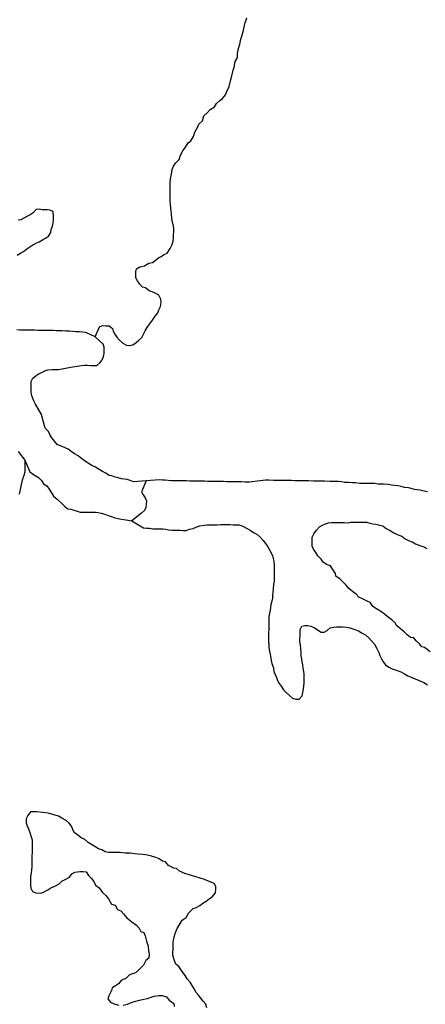
# Model space of a CAD drawing. Extents: x 352884 to 909649, y -1498586 to -573721.
# Drawn here: x 512045 to 539896, y -1292922 to -1225321 of the extents above; entities that cross this region are included whole.
import ezdxf

# ---------------------------------------------------------------- set-up
doc = ezdxf.new("R2010")
doc.units = 0

msp = doc.modelspace()

# ---------------------------------------------------------------- linework, layer by layer
at = {"layer": '0GEOLOGIA'}
for points in [[(517233.44, -1247105.63), (517535.75, -1246398.5), (517737.56, -1246326.63), (517963.56, -1246330.63), (518189.53, -1246334.75), (518413.19, -1246514.75), (518460.72, -1246716.75), (518583.63, -1246920.13), (518706.47, -1247123.5), (518904.72, -1247328.25), (519128, -1247533.38), (519377.41, -1247663.63), (519577.97, -1247692.38), (519804.59, -1247646.13), (520032.91, -1247474.13), (520235.69, -1247326.88), (520439.25, -1247129.38), (520542.66, -1246904.88), (520671.19, -1246680.88), (520799.69, -1246456.75), (520953.31, -1246233.25), (521157.81, -1245960.25), (521337.22, -1245686.75), (521541.38, -1245439), (521594.28, -1245238.75), (521722.81, -1245014.63), (521751.56, -1244738.63), (521729.44, -1244511.88), (521607.53, -1244233), (521382.91, -1244128.38), (521133.5, -1243998.25), (520933.28, -1243944.38), (520684.88, -1243738.75), (520484.69, -1243684.88), (520286.47, -1243480.13), (520138.81, -1243251.13), (520015.94, -1243047.75), (520018.91, -1242821.5), (520021.59, -1242620.38), (520074.44, -1242420.13), (520302.06, -1242298.5), (520604.34, -1242228.38), (520908.28, -1242032.63), (521160.03, -1241986.88), (521362.88, -1241839.63), (521566.06, -1241667.13), (521768.22, -1241570.25), (521970.75, -1241448.13), (522172.94, -1241351.13), (522378.13, -1241027.88), (522507.31, -1240753.5), (522585.59, -1240528.63), (522613.69, -1240302.75), (522616.69, -1240076.5), (522619.31, -1239875.38), (522621.97, -1239674.25), (522599.53, -1239472.63), (522527.22, -1239245), (522480.97, -1238942.38), (522459.5, -1238665.38), (522437.38, -1238438.63), (522414.94, -1238237), (522392.47, -1238035.5), (522371.69, -1237708.13), (522376.31, -1237356.13), (522380.63, -1237029.38), (522384.28, -1236752.75), (522386.94, -1236551.63), (522390.91, -1236249.88), (522470.56, -1235924.38), (522525.09, -1235598.5), (522603.41, -1235373.5), (522757.03, -1235149.88), (522985.97, -1234927.75), (523090.41, -1234627.75), (523245, -1234328.75), (523424.06, -1234080.5), (523603.81, -1233781.88), (523806.66, -1233634.63), (523986.41, -1233336.13), (524065.66, -1233035.75), (524245.75, -1232712), (524349.13, -1232487.5), (524603.25, -1232265.75), (524683.19, -1231915.13), (524911.81, -1231718), (525115.63, -1231495.25), (525419.63, -1231299.5), (525548.13, -1231075.5), (525776.75, -1230878.38), (525979.56, -1230731.13), (526183.75, -1230483.38), (526262.06, -1230258.38), (526417.38, -1229909.13), (526549.19, -1229433.63), (526602.75, -1229183.13), (526655.56, -1228982.88), (526708.44, -1228782.63), (526761.31, -1228582.38), (526841.94, -1228181.5), (526996.25, -1227907.63), (526999.88, -1227631), (527079.56, -1227305.5), (527158.81, -1227005.13), (527238.81, -1226654.5), (527291.69, -1226454.25), (527396.44, -1226129.25), (527424.19, -1225928.5), (527477.06, -1225728.25), (527529.94, -1225528), (527634.63, -1225203)], [(511874.66, -1241494), (512102.59, -1241347.13), (512305.09, -1241225), (512533.41, -1241053), (512736.25, -1240905.75), (512938.75, -1240783.63), (513166.41, -1240662), (513393.69, -1240565.5), (513621.31, -1240443.75), (513823.81, -1240321.63), (514026.69, -1240174.38), (514180.63, -1239925.63), (514208.38, -1239725), (514286.72, -1239500), (514339.56, -1239299.88), (514368.34, -1239023.75), (514371, -1238822.5), (514350.19, -1238495.25), (514125.56, -1238390.63), (513924.69, -1238387), (513598.28, -1238381.25), (513398.13, -1238327.38), (513171.81, -1238348.5), (512967.94, -1238571.13), (512765.13, -1238718.38), (512537.5, -1238840.13), (512335.28, -1238937), (512132.78, -1239059.13), (511931.59, -1239080.75)], [(517233.44, -1247105.63), (516576.03, -1246808.75), (516350.38, -1246779.63), (516124.75, -1246750.5), (515898.81, -1246746.38), (515698.28, -1246717.63), (515472.31, -1246713.63), (515221.22, -1246709.13), (514970.5, -1246679.5), (514769.63, -1246675.88), (514543.66, -1246671.88), (514342.81, -1246668.25), (514116.84, -1246664.25), (513890.91, -1246660.25), (513690.03, -1246656.63), (513489.16, -1246653), (513288.31, -1246649.5), (513087.44, -1246645.88), (512886.59, -1246642.25), (512685.72, -1246638.63), (512484.88, -1246635.13), (512284, -1246631.5), (512058.03, -1246627.5), (511857.19, -1246623.88)], [(515557.06, -1249171.25), (516270.03, -1249066.63), (516496.31, -1249045.63), (516697.16, -1249049.13), (516898, -1249052.75), (517124, -1249056.75), (517349.94, -1249060.88), (517553.13, -1248888.38), (517706.75, -1248664.88), (517810.16, -1248440.38), (517837.91, -1248239.63), (517840.91, -1248013.38), (517843.56, -1247812.25), (517770.91, -1247609.75), (517233.44, -1247105.63)], [(513546.78, -1252438.13), (513120.88, -1251726.38), (513023.41, -1251498.38), (512925.97, -1251270.25), (512853.31, -1251067.75), (512831.22, -1250841), (512833.84, -1250639.88), (512837.53, -1250363.38), (512840.16, -1250162.25), (512943.56, -1249937.75), (513172.19, -1249740.63), (513374.72, -1249618.5), (513576.56, -1249546.63), (513779.06, -1249424.5), (513980.94, -1249352.75), (514282.53, -1249332.88), (514508.5, -1249337), (514709.34, -1249340.5), (515557.06, -1249171.25)], [(520727.75, -1256984.25), (519856.28, -1257052.5), (519631.63, -1256947.88), (519431.44, -1256894), (519230.91, -1256865.25), (519030.41, -1256836.5), (518805.09, -1256782.25), (518604.88, -1256728.38), (518379.91, -1256648.88), (518179.41, -1256620.13), (517955.41, -1256465.25), (517731.09, -1256335.5), (517506.78, -1256205.75), (517257.72, -1256050.38), (517008.31, -1255920.25), (516758.88, -1255790), (516534.94, -1255635.13), (516310.94, -1255480.25), (516062.53, -1255274.63), (515813.47, -1255119.25), (515589.47, -1254964.38), (515365.5, -1254809.5), (515015.97, -1254652.38), (514616.25, -1254494.25), (514443.5, -1254264.88), (514245.63, -1254035), (514123.06, -1253806.5), (514025.28, -1253603.5), (513827.09, -1253398.75), (513754.41, -1253196.38), (513546.78, -1252438.13)], [(511947.91, -1254974.75), (512408.84, -1255569.75)], [(512408.84, -1255569.75), (512406.38, -1256391.25), (512328.06, -1256616.13), (512223.31, -1256941.13), (512170.47, -1257141.38), (512117.59, -1257341.63), (512062.72, -1257692.75), (512009.88, -1257893)], [(512408.84, -1255569.75), (512733.09, -1256371.88), (512981.84, -1256552.38), (513330.69, -1256759.75), (513554, -1256965), (513676.56, -1257193.5), (513900.88, -1257323.25), (514073.66, -1257552.63), (514220.97, -1257806.75), (514368.63, -1258035.75), (514617.06, -1258241.38), (514914.69, -1258523.38), (515112.91, -1258728), (515361.63, -1258908.5), (515562.16, -1258937.25), (515762.38, -1258991.13), (515987.34, -1259070.63), (516187.53, -1259124.5), (516388.38, -1259128.13), (516589.22, -1259131.63), (516790.09, -1259135.25), (517016.06, -1259139.25), (517242.03, -1259143.38), (517442.88, -1259146.88), (517643.09, -1259200.75), (517893.16, -1259280.75), (518118.13, -1259360.13), (518343.09, -1259439.63), (518568.06, -1259519.13), (518793.38, -1259573.5), (519753.94, -1259733.13)], [(520727.75, -1256984.25), (520399.69, -1257741.13), (520522.59, -1257944.63), (520670.56, -1258148.38), (520743.22, -1258350.88), (520740.22, -1258577.13), (520712.13, -1258803), (520608.72, -1259027.5), (520405.56, -1259199.88), (519753.94, -1259733.13)], [(540038.19, -1257740.13), (539712.81, -1257658.88), (539512.31, -1257630.13), (539161.44, -1257573.63), (538936.13, -1257519.25), (538735.94, -1257465.38), (538460.06, -1257435.25), (538234.81, -1257381), (538034.63, -1257327.13), (537808.94, -1257297.88), (537583.31, -1257268.75), (537357.69, -1257239.5), (537031.63, -1257208.63), (536830.75, -1257205), (536629.94, -1257201.38), (536429.38, -1257172.63), (536077.88, -1257166.38), (535726.38, -1257160.13), (535400, -1257154.25), (535099.06, -1257123.75), (534898.19, -1257120.13), (534647.44, -1257090.5), (534346.19, -1257085.13), (534145.63, -1257056.38), (533945.06, -1257027.63), (533568.5, -1257021), (533367.63, -1257017.38), (532965.94, -1257010.13), (532765.06, -1257006.63), (532438.63, -1257000.75), (532237.81, -1256997.13), (531886.31, -1256990.88), (531685.44, -1256987.25), (531334, -1256981), (531133.13, -1256977.38), (530932.19, -1256973.88), (530706.25, -1256969.75), (530480.31, -1256965.75), (530153.88, -1256959.88), (529927.94, -1256955.88), (529701.94, -1256951.88), (529501.13, -1256948.25), (529149.63, -1256942), (528923.63, -1256937.88), (528546.38, -1256981.5), (528345.19, -1257003), (528018.13, -1257047.5), (527816.94, -1257069), (527515.63, -1257063.63), (527264.56, -1257059.13), (527063.75, -1257055.5), (526862.81, -1257052), (526662, -1257048.38), (526461.13, -1257044.75), (526260.25, -1257041.25), (526034.31, -1257037.13), (525707.94, -1257031.38), (525507.06, -1257027.75), (525281.13, -1257023.75), (524929.63, -1257017.38), (524728.75, -1257013.88), (524527.88, -1257010.25), (524327, -1257006.63), (524126.16, -1257003), (523925.31, -1256999.5), (523724.44, -1256995.88), (523498.47, -1256991.88), (523197.22, -1256986.5), (522895.91, -1256981.13), (522669.97, -1256977), (522444, -1256973), (522243.13, -1256969.38), (522042.59, -1256940.63), (521841.75, -1256937.13), (521641.22, -1256908.38), (520727.75, -1256984.25)], [(519753.94, -1259733.13), (520542.91, -1260208.25), (520768.56, -1260237.5), (520969.38, -1260241), (521195.03, -1260270.25), (521421, -1260274.25), (521646.97, -1260278.25), (521872.94, -1260282.38), (522073.47, -1260311.13), (522274, -1260339.75), (522524.75, -1260369.5), (522851.13, -1260375.25), (523052, -1260378.88), (523277.97, -1260382.88), (523478.78, -1260386.5), (523706.09, -1260290), (523957.84, -1260244.13), (524210.22, -1260148.13), (524412.13, -1260076.25), (524714.06, -1260031.38), (524915.25, -1260009.75), (525116.06, -1260013.38), (525317.25, -1259991.88), (525593.44, -1259996.75), (525844.88, -1259976.13), (526045.75, -1259979.75), (526246.56, -1259983.25), (526472.56, -1259987.38), (526698.5, -1259991.38), (526924.5, -1259995.38), (527125.31, -1259999), (527375.06, -1260104), (527624.5, -1260234.25), (527873.88, -1260364.5), (528097.88, -1260519.38), (528322.19, -1260649.13), (528545.5, -1260854.25), (528768.5, -1261084.63), (528916.5, -1261288.38), (529089.25, -1261517.88), (529211.44, -1261771.5), (529408, -1262102), (529455.56, -1262304), (529503.13, -1262506), (529523.94, -1262833.38), (529520.25, -1263109.88), (529516.63, -1263386.5), (529513.63, -1263612.75), (529510.31, -1263864.13), (529482.56, -1264064.88), (529452.81, -1264416.38), (529425.06, -1264617.13), (529396.94, -1264842.88), (529394.31, -1265044), (529366.56, -1265244.75), (529288.25, -1265469.63), (529260.44, -1265670.38), (529232.69, -1265871), (529204.94, -1266071.75), (529151.75, -1266297.13), (529147.75, -1266598.88), (529145.06, -1266800), (529140.81, -1267126.88), (529136.13, -1267478.88), (529133.5, -1267680), (529128.88, -1268032), (529151.31, -1268233.5), (529148.63, -1268434.63), (529195.56, -1268687), (529266.56, -1269015.25), (529312.81, -1269317.75), (529360.31, -1269519.88), (529481.94, -1269823.75), (529503.69, -1270075.63), (529576.38, -1270278.13), (529674.13, -1270481.13), (529746.81, -1270683.5), (529869.69, -1270886.88), (529992.56, -1271090.38), (530165.38, -1271319.75), (530338.44, -1271524), (530561.75, -1271729.25), (530785.38, -1271909.25), (531010.69, -1271963.5), (531236.63, -1271967.63), (531440.5, -1271744.88), (531493.69, -1271519.5), (531522.13, -1271268.5), (531549.88, -1271067.88), (531577.69, -1270867.13), (531580.31, -1270666), (531582.94, -1270464.88), (531585.63, -1270263.75), (531563.19, -1270062.13), (531515.94, -1269835), (531493.81, -1269608.25), (531446.25, -1269406.25), (531423.81, -1269204.63), (531376.25, -1269002.63), (531379.25, -1268776.38), (531357.44, -1268524.5), (531336, -1268247.38), (531288.38, -1268045.38), (531291.06, -1267844.25), (531294.06, -1267618), (531296.69, -1267416.88), (531299.69, -1267190.63), (531428.19, -1266966.5), (531629.75, -1266919.88), (531830.63, -1266923.38), (532031.13, -1266952.13), (532255.75, -1267056.75), (532504.81, -1267212.13), (532753.94, -1267367.5), (532954.81, -1267371), (533157.31, -1267248.88), (533360.5, -1267076.5), (533587.13, -1267030.25), (533788.31, -1267008.75), (534014.25, -1267012.75), (534240.25, -1267016.75), (534516.44, -1267021.75), (534716.63, -1267075.63), (535066.75, -1267182.5), (535316.5, -1267287.5), (535565.63, -1267442.88), (535790.25, -1267547.5), (536013.56, -1267752.63), (536211.75, -1267957.38), (536409.63, -1268187.25), (536556.31, -1268491.63), (536703.31, -1268770.88), (536775.94, -1268973.38), (536898.5, -1269201.88), (536996.31, -1269404.88), (537169.38, -1269609.13), (537393.38, -1269764), (537617.63, -1269893.75), (537967.88, -1270000.63), (538217.56, -1270105.63), (538467, -1270235.88), (538691.31, -1270365.63), (538915.94, -1270470.25), (539190.81, -1270575.75), (539465.69, -1270681.25), (539790.06, -1270837.88), (540039.13, -1270993.25)], [(540219.63, -1268733.13), (539847, -1268424.75), (539646.81, -1268370.88), (539498.81, -1268167), (539275.5, -1267961.88), (539102.44, -1267757.5), (538876.81, -1267728.38), (538653.13, -1267548.38), (538454.94, -1267343.63), (538181.38, -1267137.5), (537933, -1266931.88), (537835.19, -1266729), (537586.75, -1266523.38), (537338, -1266342.88), (537089.63, -1266137.25), (536840.88, -1265956.75), (536541.88, -1265775.38), (536292.81, -1265620), (536120.75, -1265340.38), (535896.06, -1265235.75), (535546.88, -1265053.38), (535321.94, -1264974), (535148.81, -1264769.75), (534900.06, -1264589.25), (534651.69, -1264383.63), (534453.75, -1264153.75), (534255.63, -1263949), (534057.38, -1263744.25), (533758.75, -1263537.75), (533736.31, -1263336.13), (533588.31, -1263132.25), (533391.44, -1262827), (533116.56, -1262721.5), (532892.63, -1262566.63), (532744.56, -1262362.75), (532521.63, -1262132.5), (532374, -1261903.5), (532226.31, -1261674.5), (532128.5, -1261471.63), (532131.19, -1261270.5), (532134.19, -1261044.13), (532136.81, -1260843), (532240.25, -1260618.5), (532419.31, -1260370.25), (532623.19, -1260147.63), (532825.69, -1260025.5), (533052.94, -1259928.88), (533254.81, -1259857.13), (533456, -1259835.5), (533656.88, -1259839.13), (533857.75, -1259842.75), (534058.63, -1259846.25), (534334.75, -1259851.25), (534560.75, -1259855.25), (534787.31, -1259809), (535113.75, -1259814.88), (535314.63, -1259818.5), (535641, -1259824.25), (535867, -1259828.38), (536092.31, -1259882.63), (536292.5, -1259936.5), (536493, -1259965.25), (536768.5, -1260020.5), (536968.69, -1260074.38), (537217.5, -1260254.88), (537492, -1260385.5), (537741.06, -1260540.88), (537965.38, -1260670.63), (538290.44, -1260777), (538514.06, -1260957), (538738.38, -1261086.75), (538988.5, -1261166.63), (539212.75, -1261296.38), (539512.38, -1261427.5), (539787.56, -1261507.88), (540011.88, -1261637.63)], [(514006.19, -1279795.13), (513228.72, -1279718.25), (513002.75, -1279714.25), (512776.78, -1279710.25), (512597.72, -1279958.5), (512494.28, -1280183), (512490.63, -1280459.5), (512563.31, -1280662), (512661.06, -1280865), (512757.19, -1281193.63), (512829.53, -1281421.25), (512902.19, -1281623.75), (512899.53, -1281824.88), (512896.88, -1282026), (512894.22, -1282227.13), (512891.25, -1282453.38), (512886.94, -1282780.25), (512883.28, -1283056.88), (512880.63, -1283258), (512877.66, -1283484.25), (512849.88, -1283684.88), (512821.81, -1283910.75), (512793.72, -1284136.63), (512791.06, -1284337.75), (512788.41, -1284538.88), (512785.75, -1284740), (512808.22, -1284941.63), (512930.75, -1285170.13), (513155.41, -1285274.75), (513481.78, -1285280.63), (513683.31, -1285233.88), (513986.91, -1285063.25), (514189.78, -1284916), (514467.28, -1284820.38), (514745.75, -1284649.25), (514948.97, -1284476.88), (515176.59, -1284355.25), (515455.09, -1284184.13), (515633.81, -1283961), (515836.34, -1283838.88), (516163.41, -1283794.5), (516414.47, -1283799), (516615, -1283827.63), (516762.31, -1284081.75), (516985.63, -1284287), (517133.59, -1284490.75), (517255.81, -1284744.5), (517504.56, -1284925), (517726.22, -1285255.88), (517949.53, -1285461), (518147.44, -1285690.88), (518343.63, -1286046.5), (518593.72, -1286126.38), (518765.84, -1286406.13), (518990.44, -1286510.75), (519163.56, -1286715), (519411, -1286996), (519734.03, -1287253.25), (520057.47, -1287485.38), (520255.69, -1287690.13), (520353.13, -1287918.25), (520578.06, -1287997.63), (520650.44, -1288225.25), (520746.22, -1288579.13), (520867.13, -1288933.38), (520887.91, -1289260.63), (520935.44, -1289462.63), (520906.38, -1289763.88), (520703.5, -1289911.25), (520548.56, -1290235.38), (520217.88, -1290556.38), (519989.25, -1290753.5), (519585.53, -1290897.13), (519356.59, -1291119.38), (519002.75, -1291289.13), (518824.03, -1291512.25), (518621.16, -1291659.5), (518393.53, -1291781.13), (518340.69, -1291981.38), (518160.28, -1292330.25), (518107.06, -1292555.63), (518279.84, -1292785), (518529.59, -1292890.13), (518855, -1292971.38)], [(524732.19, -1284350), (523844.25, -1284082.63), (523619.25, -1284003.13), (523393.94, -1283948.88), (523019.34, -1283791.25), (522821.16, -1283586.5), (522620.28, -1283583), (522271.09, -1283400.63), (522048.44, -1283145.25), (521848.25, -1283091.38), (521624.28, -1282936.5), (521399.63, -1282831.88), (521024.34, -1282724.5), (520673.5, -1282668), (520473, -1282639.25), (520172.03, -1282608.75), (519946.44, -1282579.5), (519620.34, -1282548.5), (519293.91, -1282542.75), (519093.41, -1282514), (518892.56, -1282510.38), (518691.72, -1282506.75), (518465.75, -1282502.75), (518139.34, -1282496.88), (517914.03, -1282442.63), (517689.75, -1282312.88), (517464.44, -1282258.5), (517090.81, -1282025.5), (516741.97, -1281818.13), (516518.63, -1281612.88), (516269.22, -1281482.75), (516020.81, -1281277.13), (515796.81, -1281122.25), (515699.06, -1280919.25), (515601.63, -1280691.13), (515453.66, -1280487.38), (515230, -1280307.38), (514930.69, -1280151.13), (514706.72, -1279996.25), (514006.19, -1279795.13)], [(524904.88, -1293155), (524832.88, -1292902.13), (524634.63, -1292697.5), (524486.63, -1292493.63), (524313.56, -1292289.38), (524140.47, -1292085.13), (524042.69, -1291882.13), (523895.34, -1291628), (523747.69, -1291399), (523549.84, -1291169.13), (523402.16, -1290940.25), (523155.41, -1290608.88), (522983.31, -1290329.13), (522759.34, -1290174.25), (522662.88, -1289870.75), (522566.75, -1289542.13), (522569.41, -1289341), (522572.06, -1289139.88), (522575.72, -1288863.25), (522578.34, -1288662.13), (522658.69, -1288286.38), (522711.88, -1288061), (522867.16, -1287711.63), (522995.66, -1287487.63), (523201.19, -1287139.25), (523479.69, -1286968.13), (523634.28, -1286669.13), (523965, -1286348.13), (524166.88, -1286276.25), (524419.94, -1286129.88), (524622.75, -1285982.63), (524850.75, -1285835.88), (525053.63, -1285688.63), (525281.88, -1285516.63), (525486.06, -1285268.75), (525514.13, -1285043), (525516.81, -1284841.88), (525393.88, -1284638.5), (524732.19, -1284350)], [(519156.28, -1292976.75), (519458.56, -1292906.75), (519660.75, -1292809.75), (519937.91, -1292739.25), (520265.63, -1292644.5), (520567.94, -1292574.5), (520819.69, -1292528.63), (521072.06, -1292432.63), (521273.91, -1292360.75), (521600.97, -1292316.25), (521826.94, -1292320.38), (522127.22, -1292401.13), (522299.97, -1292630.63), (522623.41, -1292862.75), (522645.84, -1293064.25)]]:
    msp.add_lwpolyline(points, dxfattribs=at)

doc.saveas('drawing.dxf')
